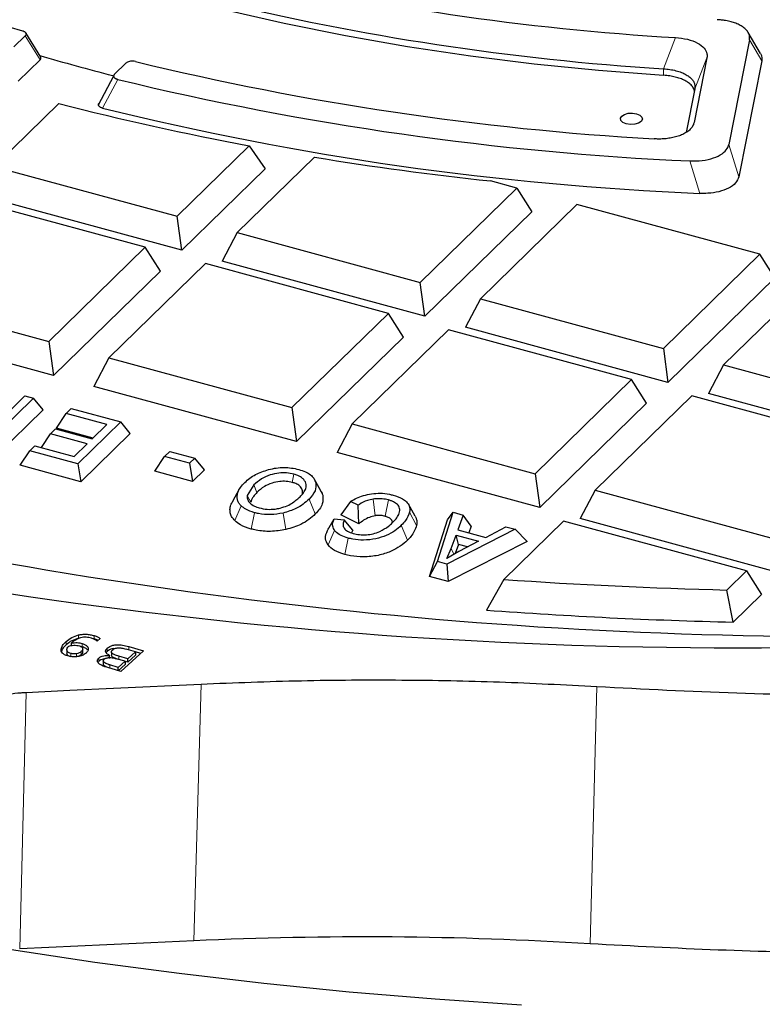
# Model space of a CAD drawing. Units: millimetres. Extents: x 0 to 420, y 0 to 297.
# Drawn here: x 301 to 314, y 170 to 189 of the extents above; entities that cross this region are included whole.
import ezdxf

# ---------------------------------------------------------------- set-up
doc = ezdxf.new("R2010")
doc.units = ezdxf.units.MM

msp = doc.modelspace()

# ---------------------------------------------------------------- linework, layer by layer
at = {"color": 7, "linetype": 'Continuous', "lineweight": 25}
for p, q in [((300.9451, 187.9715), (300.6656, 188.4229)), ((314.4071, 188.0392), (314.1787, 188.4319)), ((300.4408, 188.1612), (300.6549, 188.3702)), ((314.2034, 188.2912), (313.8167, 186.3374)), ((300.9325, 187.9218), (300.5242, 187.5233)), ((313.4068, 187.958), (313.1675, 186.749)), ((314.4316, 187.8986), (314.0027, 185.7314)), ((302.3248, 187.6492), (302.5389, 187.8581)), ((302.3083, 187.615), (302.0207, 187.0712)), ((313.1792, 187.3747), (313.0184, 186.5621)), ((301.2812, 187.1035), (300.0723, 185.9236)), ((303.4948, 184.9935), (304.846, 186.3123)), ((304.846, 186.3123), (305.1418, 185.8817)), ((306.0664, 186.0984), (304.6208, 184.6875)), ((300.0723, 185.9236), (303.4948, 184.9935)), ((305.1418, 185.8817), (303.5817, 184.3589)), ((309.8492, 185.52), (309.3551, 185.6543)), ((308.0432, 183.7573), (309.8492, 185.52)), ((309.8492, 185.52), (310.1302, 185.075)), ((302.9006, 184.4136), (299.4782, 185.3437)), ((303.5817, 184.3589), (299.7913, 185.3891)), ((310.9752, 185.214), (309.1692, 183.4513)), ((314.3977, 184.2839), (310.9752, 185.214)), ((303.5817, 184.3589), (303.4948, 184.9935)), ((310.1302, 185.075), (308.1301, 183.1228)), ((304.6208, 184.6875), (304.3397, 184.1529)), ((304.6208, 184.6875), (308.0432, 183.7573)), ((301.0946, 182.6509), (302.9006, 184.4136)), ((303.1817, 183.9685), (302.9006, 184.4136)), ((312.5917, 182.5212), (314.3977, 184.2839)), ((314.6787, 183.8388), (314.3977, 184.2839)), ((304.0266, 184.1076), (302.2206, 182.3449)), ((307.4491, 183.1774), (304.0266, 184.1076)), ((308.1301, 183.1228), (304.3397, 184.1529)), ((303.1817, 183.9685), (301.1815, 182.0163)), ((314.6787, 183.8388), (312.6785, 181.8866)), ((315.5236, 183.9778), (313.7176, 182.2151)), ((308.1301, 183.1228), (308.0432, 183.7573)), ((297.6722, 183.581), (301.0946, 182.6509)), ((309.1692, 183.4513), (308.8882, 182.9167)), ((309.1692, 183.4513), (312.5917, 182.5212)), ((305.6431, 181.4147), (307.4491, 183.1774)), ((307.7301, 182.7323), (307.4491, 183.1774)), ((301.1815, 182.0163), (297.3912, 183.0465)), ((312.6785, 181.8866), (308.8882, 182.9167)), ((307.7301, 182.7323), (305.73, 180.7802)), ((308.575, 182.8714), (306.769, 181.1087)), ((311.9975, 181.9412), (308.575, 182.8714)), ((301.0946, 182.6509), (301.1815, 182.0163)), ((312.5917, 182.5212), (312.6785, 181.8866)), ((302.2206, 182.3449), (301.9396, 181.8103)), ((302.2206, 182.3449), (305.6431, 181.4147)), ((313.7176, 182.2151), (313.4366, 181.6806)), ((313.7176, 182.2151), (317.1401, 181.285)), ((305.73, 180.7802), (301.9396, 181.8103)), ((310.1915, 180.1785), (311.9975, 181.9412)), ((312.2785, 181.4962), (311.9975, 181.9412)), ((300.0218, 181.0201), (300.6489, 181.6321)), ((300.6489, 181.6321), (300.8069, 181.5892)), ((313.1235, 181.6352), (311.3175, 179.8725)), ((316.546, 180.7051), (313.1235, 181.6352)), ((317.227, 180.6504), (313.4366, 181.6806)), ((300.8069, 181.5892), (300.0069, 180.8083)), ((300.9869, 181.3729), (300.8069, 181.5892)), ((312.2785, 181.4962), (310.2784, 179.544)), ((300.9869, 181.3729), (300.0625, 180.4707)), ((301.2383, 181.0315), (301.4184, 181.305)), ((301.4184, 181.305), (301.5129, 181.3973)), ((302.1817, 181.0976), (301.4184, 181.305)), ((301.5129, 181.3973), (302.4401, 181.1453)), ((305.6431, 181.4147), (305.73, 180.7802)), ((302.4401, 181.1453), (301.6401, 180.3644)), ((301.9092, 180.8317), (302.1817, 181.0976)), ((302.6201, 180.929), (302.4401, 181.1453)), ((306.769, 181.1087), (306.488, 180.5741)), ((306.769, 181.1087), (310.1915, 180.1785)), ((300.9575, 180.6679), (301.1275, 180.9262)), ((301.1275, 180.9262), (301.222, 181.0184)), ((301.8147, 180.7394), (301.1275, 180.9262)), ((301.222, 181.0184), (301.9092, 180.8317)), ((301.9233, 180.8453), (301.2383, 181.0315)), ((302.6201, 180.929), (301.6957, 180.0268)), ((300.7421, 180.6085), (300.8366, 180.7007)), ((300.8366, 180.7007), (301.5707, 180.5012)), ((301.5707, 180.5012), (301.8147, 180.7394)), ((300.5621, 180.3349), (300.7421, 180.6085)), ((301.6401, 180.3644), (300.7421, 180.6085)), ((303.08, 180.2257), (303.26, 180.4992)), ((303.26, 180.4992), (303.3589, 180.5957)), ((303.7283, 180.372), (303.26, 180.4992)), ((303.3589, 180.5957), (303.8272, 180.4684)), ((310.2784, 179.544), (306.488, 180.5741)), ((301.6957, 180.0268), (300.5621, 180.3349)), ((301.6401, 180.3644), (301.6957, 180.0268)), ((303.7283, 180.372), (303.8272, 180.4684)), ((303.7283, 180.372), (303.784, 180.0343)), ((304.0072, 180.2522), (303.8272, 180.4684)), ((303.784, 180.0343), (303.08, 180.2257)), ((304.0072, 180.2522), (303.784, 180.0343)), ((310.1915, 180.1785), (310.2784, 179.544)), ((304.9297, 179.9668), (304.8089, 179.7699)), ((306.1867, 179.8563), (306.0596, 180.0807)), ((304.6592, 179.8856), (304.5315, 179.6602)), ((311.3175, 179.8725), (311.0365, 179.338)), ((311.3175, 179.8725), (314.74, 178.9424)), ((306.7417, 179.6594), (306.5609, 179.4102)), ((306.8802, 179.5886), (306.7417, 179.6594)), ((306.894, 179.24), (306.8802, 179.5886)), ((307.9489, 179.3832), (307.8213, 179.6084)), ((306.894, 179.24), (306.5609, 179.4102)), ((308.3661, 178.5364), (308.6581, 179.4554)), ((308.5565, 179.3157), (308.6581, 179.4554)), ((308.6581, 179.4554), (308.8466, 179.4042)), ((308.8466, 179.4042), (308.7484, 179.1286)), ((308.9953, 179.1964), (308.8466, 179.4042)), ((306.3373, 179.169), (306.4347, 179.3335)), ((306.4347, 179.3335), (306.621, 179.3137)), ((306.7816, 179.1218), (306.621, 179.3137)), ((308.2192, 178.2539), (308.5565, 179.3157)), ((310.7233, 179.2926), (309.6049, 178.201)), ((314.1458, 178.3625), (310.7233, 179.2926)), ((314.8268, 178.3078), (311.0365, 179.338)), ((309.8218, 179.1391), (308.5441, 178.4881)), ((308.6204, 178.7788), (308.7134, 179.0302)), ((308.7134, 179.0302), (309.1361, 178.9154)), ((308.762, 178.8558), (308.7134, 179.0302)), ((308.7484, 179.1286), (309.2706, 178.9867)), ((308.9953, 179.1964), (308.9515, 179.0735)), ((309.2706, 178.9867), (309.6474, 179.1865)), ((309.6474, 179.1865), (309.8218, 179.1391)), ((310.0447, 178.9112), (309.8218, 179.1391)), ((310.0447, 178.9112), (308.5683, 178.159)), ((308.762, 178.8558), (308.6992, 178.6859)), ((308.9308, 178.8099), (308.762, 178.8558)), ((309.1361, 178.9154), (308.7632, 178.7238)), ((308.5427, 178.5933), (308.6204, 178.7788)), ((308.7632, 178.7238), (308.5427, 178.5933)), ((308.2192, 178.2539), (308.3661, 178.5364)), ((308.5441, 178.4881), (308.3661, 178.5364)), ((308.5441, 178.4881), (308.5683, 178.159)), ((313.7769, 178.0024), (314.1458, 178.3625)), ((314.1458, 178.3625), (314.4268, 177.9174)), ((308.5683, 178.159), (308.2192, 178.2539)), ((309.6049, 178.201), (309.2829, 177.6264)), ((313.8992, 177.4024), (313.7769, 178.0024)), ((314.4268, 177.9174), (313.8992, 177.4024)), ((301.5192, 176.9501), (301.5192, 177.0113)), ((301.6907, 177.1069), (301.6492, 177.1)), ((301.9469, 177.0874), (301.9014, 177.098)), ((302.0565, 177.096), (302.0025, 177.0475)), ((301.4332, 176.8857), (301.4332, 176.8244)), ((301.73, 176.8427), (301.73, 176.904)), ((302.2659, 176.8394), (302.2659, 176.7782)), ((302.8685, 176.862), (302.4422, 176.479)), ((302.7197, 176.8452), (302.5396, 176.8984)), ((302.7197, 176.8452), (302.5731, 176.7134)), ((302.5895, 176.9444), (302.8685, 176.862)), ((302.7197, 176.8452), (302.7197, 176.784)), ((302.8172, 176.8159), (302.7197, 176.8447)), ((301.7031, 176.7889), (301.6641, 176.7643)), ((302.1146, 176.6739), (302.1146, 176.6126)), ((302.2299, 176.7188), (302.2299, 176.78)), ((302.5233, 176.6687), (302.3579, 176.7175)), ((302.5233, 176.6687), (302.3952, 176.5536)), ((302.5731, 176.7134), (302.4068, 176.7625)), ((302.5233, 176.6687), (302.5233, 176.6075)), ((302.5731, 176.6522), (302.5233, 176.6669)), ((302.7197, 176.784), (302.5731, 176.6522)), ((302.5731, 176.6522), (302.5731, 176.7134)), ((302.4422, 176.479), (302.178, 176.557)), ((302.3952, 176.5536), (302.239, 176.5997)), ((302.3952, 176.4929), (302.3952, 176.5536)), ((302.5233, 176.6075), (302.3956, 176.4928))]:
    msp.add_line(p, q, dxfattribs=at)
at = {"color": 8, "linetype": 'Continuous', "lineweight": 18}
for p, q in [((300.6549, 188.3702), (300.9325, 187.9218)), ((312.5955, 187.7527), (312.8182, 188.3364)), ((314.4316, 187.8986), (314.2034, 188.2912)), ((313.4068, 187.958), (313.1792, 187.3747)), ((312.5955, 187.6303), (312.5955, 187.7527)), ((302.0404, 187.1113), (302.3248, 187.6492)), ((302.3855, 187.5546), (302.1002, 187.0169)), ((313.1675, 186.749), (313.116, 186.6461)), ((313.8167, 186.3374), (314.0027, 185.7314)), ((313.2771, 185.422), (313.0866, 186.0282)), ((305.682, 180.1678), (305.6509, 180.0151)), ((304.9297, 179.9668), (304.9887, 179.8284)), ((306.2198, 179.7766), (306.0876, 180.0129)), ((304.8089, 179.7699), (304.8752, 179.6443)), ((304.5742, 179.3017), (304.6921, 179.5785)), ((306.0808, 179.4245), (305.963, 179.7014)), ((307.2016, 179.3914), (307.1642, 179.7022)), ((307.3854, 179.3824), (307.4476, 179.688)), ((304.9427, 179.4491), (304.8805, 179.1435)), ((305.5293, 179.1328), (305.4776, 179.4409)), ((307.9762, 179.2091), (307.8435, 179.4602)), ((307.8069, 178.9353), (307.689, 179.2123)), ((306.3182, 178.8453), (306.4423, 179.1152)), ((306.6308, 178.6678), (306.693, 178.9734)), ((308.6749, 178.6716), (308.6204, 178.7788)), ((301.4181, 176.9761), (301.4181, 177.0374)), ((301.6492, 177.1), (301.6492, 177.1613)), ((301.7199, 176.9408), (301.7199, 177.002)), ((301.9469, 177.0874), (301.9469, 177.1486)), ((301.4335, 176.818), (301.4335, 176.8792)), ((301.5046, 176.754), (301.5046, 176.8152)), ((301.7031, 176.8502), (301.7031, 176.7889)), ((302.1885, 176.8536), (302.1885, 176.9148)), ((302.5895, 176.8837), (302.5895, 176.9444)), ((301.6104, 176.7487), (301.6104, 176.8099)), ((302.0322, 176.7303), (302.0322, 176.669)), ((302.4068, 176.7031), (302.4068, 176.7625)), ((302.239, 176.539), (302.239, 176.5997)), ((300.5507, 171.2907), (300.6693, 176.0879)), ((303.8094, 171.4407), (303.9436, 176.2431)), ((311.2235, 171.3844), (311.3483, 176.1976))]:
    msp.add_line(p, q, dxfattribs=at)
at = {"color": 7, "linetype": 'Continuous', "lineweight": 25, "flags": 128}
for points in [[(295.5951, 192.2506), (296.4299, 191.787), (297.3043, 191.3432), (298.2167, 190.9202), (299.165, 190.5187), (300.1474, 190.1395), (301.162, 189.7836), (302.2066, 189.4514), (303.2792, 189.1439), (304.3775, 188.8614), (305.4994, 188.6047), (306.6426, 188.3743), (307.8048, 188.1706), (308.9835, 187.994), (310.1765, 187.8449), (311.3813, 187.7235), (312.5955, 187.6303)], [(312.0909, 186.9117), (312.1533, 186.8856), (312.1915, 186.8492), (312.1998, 186.8081), (312.1769, 186.7684), (312.1263, 186.7363), (312.0557, 186.7166), (311.9758, 186.7123), (311.8988, 186.7241), (311.8364, 186.7502), (311.7982, 186.7866), (311.7899, 186.8277), (311.8128, 186.8674), (311.8634, 186.8995), (311.934, 186.9192), (312.0139, 186.9235), (312.0909, 186.9117)], [(300.6693, 176.0879), (301.4879, 176.1267), (302.3065, 176.1655), (303.9436, 176.2431)], [(303.8094, 171.4407), (303.0009, 171.4035), (302.1822, 171.3658), (300.5506, 171.2907)], [(300.395, 171.279), (301.957, 171.0437), (303.5324, 170.8333), (305.1196, 170.6479), (306.7171, 170.4878), (308.3235, 170.3531), (309.9371, 170.2439)]]:
    msp.add_lwpolyline(points, dxfattribs=at)
at = {"color": 7, "linetype": 'Continuous', "lineweight": 25}
for centre, radius, start, end in [((310.2911, 222.1287), 35.0326, 240.05797, 253.94655), ((315.6256, 236.2087), 47.9546, 256.5295, 266.64387), ((315.589, 235.7493), 48.0899, 256.2624, 266.43117), ((313.6503, 231.5617), 45.3813, 253.71635, 255.50443), ((315.5633, 240.7721), 54.4222, 256.34501, 266.69033), ((315.6146, 242.0275), 56.0563, 256.34959, 267.41519), ((314.5279, 238.3614), 52.9419, 255.50989, 259.46256), ((315.6019, 241.6772), 56.3032, 256.12506, 267.63353), ((315.6239, 244.4735), 59.1522, 260.701688, 263.916562), ((316.0352, 267.609), 90.478, 259.509865, 275.096449), ((313.922, 268.169), 91.2468, 259.443016, 277.291806), ((315.9877, 268.3536), 90.3783, 265.950246, 268.598323), ((315.9863, 268.1159), 90.7375, 265.763266, 268.681984)]:
    msp.add_arc(centre, radius, start, end, dxfattribs=at)
for points, knots in [([(311.3483, 176.1976), (312.22, 176.1526), (313.9656, 176.0624), (316.5996, 176.0189), (319.2373, 176.0413), (321.8695, 176.1357), (324.485, 176.2999), (327.1351, 176.5391), (329.8138, 176.8605), (332.5141, 177.2682), (335.1706, 177.7531), (337.7711, 178.3128), (340.3036, 178.9447), (342.7655, 179.6486), (345.15, 180.4261), (347.4532, 181.2756), (349.6636, 182.1918), (351.7709, 183.1703), (353.7648, 184.2067), (355.632, 185.2946), (357.3684, 186.4327), (358.9753, 187.6172), (360.4539, 188.848), (361.7973, 190.1191), (362.9988, 191.4249), (364.0475, 192.7554), (364.9428, 194.1076), (365.6906, 195.4779), (366.2886, 196.8685), (366.7479, 198.2725), (366.9241, 199.2161), (367.0121, 199.6874)], [0, 0, 0, 0, 0.032721, 0.0655318, 0.0983897, 0.1312494, 0.1640643, 0.1967881, 0.2317235, 0.2667673, 0.3018671, 0.3369678, 0.3720137, 0.4069505, 0.4421163, 0.477395, 0.5127313, 0.5480676, 0.5833463, 0.618512, 0.6533428, 0.6882843, 0.7232812, 0.7582771, 0.7932161, 0.8280454, 0.8623844, 0.8968028, 0.9312468, 0.9656629, 1, 1, 1, 1]), ([(367.0341, 196.5138), (367.0352, 196.4661), (367.0467, 195.9461), (366.9231, 194.9405), (366.6453, 193.5026), (366.1875, 192.0619), (365.5823, 190.6515), (364.8319, 189.2751), (363.9463, 187.9361), (362.9103, 186.6115), (361.7202, 185.3066), (360.3755, 184.0268), (358.9026, 182.7977), (357.3094, 181.6225), (355.6061, 180.5027), (353.7682, 179.4225), (351.7964, 178.3875), (349.6934, 177.4028), (347.5058, 176.4909), (345.2434, 175.6532), (342.9184, 174.8885), (340.4927, 174.1839), (337.9711, 173.5439), (335.3596, 172.9725), (332.7072, 172.4808), (330.0226, 172.0699), (327.3157, 171.7386), (324.5508, 171.4823), (321.7353, 171.3051), (318.8778, 171.2091), (316.1686, 171.1994), (313.614, 171.2554), (312.0208, 171.3414), (311.2232, 171.3844)], [0, 0, 0, 0, 0.0033265, 0.0362521, 0.0701424, 0.1040611, 0.1379525, 0.1708018, 0.2036757, 0.2365248, 0.2703147, 0.304132, 0.3379217, 0.3709537, 0.4040109, 0.437043, 0.471033, 0.5050508, 0.5390401, 0.5720329, 0.6050513, 0.6380449, 0.6719788, 0.7059394, 0.7398728, 0.7731485, 0.8064502, 0.8397264, 0.8739714, 0.9082442, 0.9424888, 0.9712103, 1, 1, 1, 1]), ([(314.2034, 188.2912), (314.2055, 188.311), (314.21, 188.351), (314.1928, 188.4105), (314.1569, 188.4683), (314.1027, 188.5204), (314.0321, 188.5663), (313.9505, 188.6036), (313.8578, 188.6334), (313.7664, 188.653), (313.6786, 188.6653), (313.6244, 188.6688), (313.5971, 188.6705)], [0, 0, 0, 0, 0.10795936, 0.21882049, 0.32685373, 0.43840868, 0.54017645, 0.64506136, 0.74441177, 0.84640795, 0.92270463, 1, 1, 1, 1]), ([(300.6034, 188.4623), (300.6098, 188.4602), (300.6229, 188.4559), (300.6395, 188.4475), (300.6534, 188.4377), (300.6635, 188.4271), (300.6696, 188.4159), (300.6718, 188.4047), (300.6704, 188.3934), (300.6661, 188.3839), (300.6607, 188.3762), (300.6568, 188.3722), (300.6549, 188.3702)], [0, 0, 0, 0, 0.1110697, 0.2251623, 0.3363006, 0.4510148, 0.5561628, 0.6644762, 0.7679377, 0.874177, 0.9368323, 1, 1, 1, 1]), ([(312.8182, 188.3364), (312.8944, 188.3281), (313.0471, 188.3114), (313.2363, 188.2397), (313.3621, 188.1434), (313.4142, 188.0451), (313.4089, 187.9831), (313.4068, 187.958)], [0, 0, 0, 0, 0.2219699, 0.4445439, 0.6546351, 0.8601904, 1, 1, 1, 1]), ([(300.9325, 187.9218), (300.9358, 187.9254), (300.9424, 187.9326), (300.9478, 187.9442), (300.9495, 187.9563), (300.9478, 187.9665), (300.9441, 187.9724), (300.9428, 187.9744)], [0, 0, 0, 0, 0.2170805, 0.4399915, 0.6572165, 0.8815119, 1, 1, 1, 1]), ([(302.7156, 187.8882), (302.701, 187.891), (302.6718, 187.8966), (302.6249, 187.8949), (302.5836, 187.8856), (302.5552, 187.8722), (302.5434, 187.862), (302.5389, 187.8581)], [0, 0, 0, 0, 0.2251284, 0.4508166, 0.6641899, 0.8738932, 1, 1, 1, 1]), ([(314.4069, 188.0391), (314.4155, 188.0213), (314.4309, 187.9895), (314.4373, 187.9421), (314.4335, 187.9131), (314.4316, 187.8986)], [0, 0, 0, 0, 0.3872991, 0.691527, 1, 1, 1, 1]), ([(312.5955, 187.7527), (312.635, 187.7492), (312.7151, 187.742), (312.8281, 187.7182), (312.9326, 187.6847), (313.0192, 187.6432), (313.0878, 187.5956), (313.1369, 187.5454), (313.1693, 187.4915), (313.182, 187.4446), (313.1839, 187.4053), (313.1807, 187.3849), (313.1792, 187.3747)], [0, 0, 0, 0, 0.11510089, 0.23363242, 0.34881941, 0.46814982, 0.57183005, 0.67862642, 0.780821, 0.88569726, 0.94265441, 1, 1, 1, 1]), ([(302.3248, 187.6492), (302.3215, 187.6456), (302.3148, 187.6383), (302.3093, 187.6265), (302.3076, 187.6144), (302.3101, 187.6026), (302.3166, 187.5913), (302.3264, 187.5812), (302.3393, 187.5722), (302.3539, 187.5649), (302.3694, 187.5589), (302.3801, 187.556), (302.3855, 187.5546)], [0, 0, 0, 0, 0.106549, 0.2159765, 0.3225993, 0.4327005, 0.5328252, 0.6360404, 0.7334512, 0.8335026, 0.9160959, 1, 1, 1, 1]), ([(313.1753, 187.3347), (313.172, 187.3488), (313.1638, 187.3835), (313.1258, 187.4367), (313.0675, 187.4895), (312.9928, 187.5346), (312.9089, 187.5706), (312.8143, 187.599), (312.7283, 187.6159), (312.6545, 187.6257), (312.6152, 187.6287), (312.5955, 187.6303)], [0, 0, 0, 0, 0.093908, 0.2300819, 0.3711513, 0.4937508, 0.6200365, 0.740852, 0.8648379, 0.9321892, 1, 1, 1, 1]), ([(302.1002, 187.0169), (302.0934, 187.0188), (302.0797, 187.0226), (302.0619, 187.0304), (302.0465, 187.0397), (302.0351, 187.0499), (302.0274, 187.0609), (302.0237, 187.072), (302.0237, 187.0832), (302.0269, 187.0935), (302.0325, 187.1029), (302.0377, 187.1085), (302.0404, 187.1113)], [0, 0, 0, 0, 0.10669744, 0.21624279, 0.32301646, 0.43331996, 0.53347101, 0.63670411, 0.7341948, 0.83424511, 0.91647135, 1, 1, 1, 1]), ([(313.1675, 186.749), (313.1619, 186.7295), (313.1506, 186.6898), (313.1104, 186.6332), (313.0526, 186.5803), (312.979, 186.5349), (312.8919, 186.4973), (312.7973, 186.4693), (312.6949, 186.4497), (312.5972, 186.44), (312.5051, 186.4371), (312.4494, 186.4395), (312.4214, 186.4408)], [0, 0, 0, 0, 0.1076221, 0.2181352, 0.3258316, 0.4370422, 0.5384407, 0.6429477, 0.7418927, 0.8434745, 0.9212043, 1, 1, 1, 1]), ([(313.0866, 186.0282), (313.1645, 186.0281), (313.3207, 186.0279), (313.5351, 186.0777), (313.6972, 186.1582), (313.7889, 186.2495), (313.8086, 186.3117), (313.8167, 186.3374)], [0, 0, 0, 0, 0.22096239, 0.44253043, 0.65155933, 0.85584493, 1, 1, 1, 1]), ([(314.0027, 185.7314), (313.9879, 185.692), (313.9581, 185.6131), (313.8219, 185.5145), (313.6373, 185.4481), (313.4469, 185.4196), (313.3262, 185.4213), (313.2771, 185.422)], [0, 0, 0, 0, 0.2217673, 0.4441376, 0.6540464, 0.8594001, 1, 1, 1, 1]), ([(304.7636, 180.015), (304.8232, 180.0676), (304.9347, 180.166), (305.1203, 180.2275), (305.2067, 180.2562)], [0, 0, 0, 0, 0.5339518, 1, 1, 1, 1]), ([(305.682, 180.1678), (305.6361, 180.1777), (305.5462, 180.1969), (305.3872, 180.191), (305.2198, 180.156), (305.055, 180.0778), (304.9742, 180.0062), (304.9297, 179.9668)], [0, 0, 0, 0, 0.15586736, 0.30486527, 0.49125017, 0.72057088, 1, 1, 1, 1]), ([(305.2067, 180.2562), (305.2543, 180.2668), (305.346, 180.2873), (305.4931, 180.2967), (305.6384, 180.288), (305.7266, 180.2674), (305.7717, 180.2568)], [0, 0, 0, 0, 0.2635358, 0.5080706, 0.7483838, 1, 1, 1, 1]), ([(305.7957, 179.7484), (305.8188, 179.7729), (305.8658, 179.8224), (305.9025, 179.8914), (305.9135, 179.9514), (305.9065, 179.9998), (305.8832, 180.0473), (305.8481, 180.0875), (305.8033, 180.1197), (305.761, 180.1411), (305.7197, 180.1569), (305.6946, 180.1642), (305.682, 180.1678)], [0, 0, 0, 0, 0.17255646, 0.34916507, 0.45038492, 0.55417246, 0.65547189, 0.7601374, 0.83201342, 0.90599715, 0.9527458, 1, 1, 1, 1]), ([(305.7717, 180.2568), (305.8143, 180.2435), (305.8977, 180.2174), (305.9937, 180.1597), (306.0608, 180.0907), (306.0784, 180.0395), (306.0876, 180.0129)], [0, 0, 0, 0, 0.251259, 0.4910903, 0.7355892, 1, 1, 1, 1]), ([(304.6921, 179.5785), (304.6775, 179.5947), (304.6479, 179.6276), (304.6222, 179.6866), (304.6142, 179.7536), (304.6301, 179.8351), (304.6777, 179.9241), (304.7347, 179.9845), (304.7636, 180.015)], [0, 0, 0, 0, 0.11753085, 0.23842486, 0.39598167, 0.55801001, 0.77607652, 1, 1, 1, 1]), ([(305.6509, 180.0151), (305.6126, 180.0233), (305.5373, 180.0395), (305.4017, 180.0344), (305.2555, 180.0038), (305.1057, 179.9322), (305.031, 179.8659), (304.9887, 179.8284)], [0, 0, 0, 0, 0.1462749, 0.2873906, 0.4707418, 0.7004772, 1, 1, 1, 1]), ([(305.8403, 179.7994), (305.8423, 179.8118), (305.8466, 179.8374), (305.8384, 179.8759), (305.8192, 179.9142), (305.7907, 179.947), (305.7544, 179.9737), (305.719, 179.9918), (305.6838, 180.0055), (305.6619, 180.0119), (305.6509, 180.0151)], [0, 0, 0, 0, 0.14792814, 0.30528619, 0.45921942, 0.61748761, 0.73006166, 0.84595173, 0.92252341, 1, 1, 1, 1]), ([(306.0876, 180.0129), (306.0908, 179.9607), (306.0976, 179.8519), (306.0091, 179.7529), (305.963, 179.7014)], [0, 0, 0, 0, 0.4797699, 1, 1, 1, 1]), ([(304.8089, 179.7699), (304.8075, 179.7563), (304.8046, 179.7288), (304.815, 179.6918), (304.8325, 179.6595), (304.8481, 179.6416), (304.856, 179.6326)], [0, 0, 0, 0, 0.2887824, 0.5844111, 0.7907033, 1, 1, 1, 1]), ([(304.9887, 179.8284), (304.9657, 179.8039), (304.927, 179.7626), (304.8902, 179.7004), (304.8802, 179.6631), (304.8752, 179.6443)], [0, 0, 0, 0, 0.4194245, 0.707499, 1, 1, 1, 1]), ([(306.2198, 179.7766), (306.2236, 179.7214), (306.2297, 179.6331), (306.1649, 179.515), (306.1091, 179.4549), (306.0808, 179.4245)], [0, 0, 0, 0, 0.4516744, 0.7224596, 1, 1, 1, 1]), ([(306.185, 179.8561), (306.1906, 179.8476), (306.2075, 179.8218), (306.2148, 179.7948), (306.2198, 179.7766)], [0, 0, 0, 0, 0.3278212, 1, 1, 1, 1]), ([(306.7417, 179.6594), (306.815, 179.7007), (306.9272, 179.7639), (307.0814, 179.7933), (307.1348, 179.8035)], [0, 0, 0, 0, 0.6535371, 1, 1, 1, 1]), ([(307.1348, 179.8035), (307.1875, 179.8083), (307.2999, 179.8186), (307.4379, 179.8019), (307.5134, 179.783), (307.5349, 179.7776)], [0, 0, 0, 0, 0.3875527, 0.8260292, 1, 1, 1, 1]), ([(307.5349, 179.7776), (307.6, 179.7567), (307.7014, 179.7243), (307.7633, 179.6725), (307.7854, 179.654)], [0, 0, 0, 0, 0.6432379, 1, 1, 1, 1]), ([(304.5742, 179.3017), (304.5566, 179.3211), (304.521, 179.3606), (304.49, 179.4305), (304.481, 179.5088), (304.4932, 179.5884), (304.5225, 179.6377), (304.5356, 179.6596)], [0, 0, 0, 0, 0.174748, 0.3544168, 0.5804967, 0.8130406, 1, 1, 1, 1]), ([(304.9427, 179.4491), (304.885, 179.4681), (304.7825, 179.5018), (304.7196, 179.5552), (304.6921, 179.5785)], [0, 0, 0, 0, 0.5622961, 1, 1, 1, 1]), ([(304.856, 179.6326), (304.8821, 179.6102), (304.9271, 179.5715), (305.0011, 179.548), (305.0323, 179.5381)], [0, 0, 0, 0, 0.579131, 1, 1, 1, 1]), ([(305.4221, 179.5343), (305.4682, 179.5484), (305.5982, 179.5882), (305.7112, 179.6701), (305.7769, 179.731), (305.7957, 179.7484)], [0, 0, 0, 0, 0.2822991, 0.7950801, 1, 1, 1, 1]), ([(305.963, 179.7014), (305.8915, 179.6375), (305.7705, 179.5292), (305.5627, 179.4666), (305.4776, 179.4409)], [0, 0, 0, 0, 0.5904479, 1, 1, 1, 1]), ([(307.1642, 179.7022), (307.127, 179.6944), (307.026, 179.6733), (306.9385, 179.6269), (306.8883, 179.5939), (306.8802, 179.5886)], [0, 0, 0, 0, 0.3291153, 0.8920188, 1, 1, 1, 1]), ([(307.4476, 179.688), (307.4104, 179.6961), (307.3338, 179.7129), (307.2334, 179.7115), (307.1782, 179.7041), (307.1642, 179.7022)], [0, 0, 0, 0, 0.4121099, 0.8508625, 1, 1, 1, 1]), ([(307.5205, 179.2581), (307.5449, 179.2834), (307.5942, 179.3344), (307.6389, 179.4036), (307.6596, 179.4629), (307.6628, 179.5076), (307.652, 179.5494), (307.6319, 179.5848), (307.6021, 179.616), (307.5654, 179.6419), (307.5202, 179.6644), (307.4796, 179.679), (307.4544, 179.6861), (307.4476, 179.688)], [0, 0, 0, 0, 0.1751458, 0.3527157, 0.4495742, 0.5482429, 0.6282211, 0.7102211, 0.7755608, 0.8427603, 0.9081231, 0.9752316, 1, 1, 1, 1]), ([(307.7854, 179.654), (307.7965, 179.6417), (307.8191, 179.6166), (307.8401, 179.571), (307.8504, 179.5184), (307.8458, 179.4797), (307.8435, 179.4602)], [0, 0, 0, 0, 0.2052571, 0.4156221, 0.7049093, 1, 1, 1, 1]), ([(305.4776, 179.4409), (305.4, 179.428), (305.2491, 179.4028), (305.0598, 179.42), (304.967, 179.4431), (304.9427, 179.4491)], [0, 0, 0, 0, 0.438705, 0.8528833, 1, 1, 1, 1]), ([(305.0323, 179.5381), (305.0811, 179.5277), (305.1758, 179.5074), (305.3149, 179.5126), (305.3914, 179.5281), (305.4221, 179.5343)], [0, 0, 0, 0, 0.3890492, 0.7544759, 1, 1, 1, 1]), ([(306.0808, 179.4245), (306.0014, 179.3542), (305.8638, 179.2324), (305.6286, 179.1624), (305.5293, 179.1328)], [0, 0, 0, 0, 0.57763699, 1, 1, 1, 1]), ([(307.2016, 179.3914), (307.1649, 179.3822), (307.0343, 179.3495), (306.9526, 179.2857), (306.894, 179.24)], [0, 0, 0, 0, 0.2815279, 1, 1, 1, 1]), ([(307.3854, 179.3824), (307.3608, 179.3879), (307.3116, 179.3987), (307.2465, 179.3975), (307.2112, 179.3927), (307.2016, 179.3914)], [0, 0, 0, 0, 0.4203613, 0.8424573, 1, 1, 1, 1]), ([(307.8435, 179.4602), (307.8242, 179.4058), (307.7936, 179.3195), (307.7173, 179.2413), (307.689, 179.2123)], [0, 0, 0, 0, 0.6289353, 1, 1, 1, 1]), ([(304.8805, 179.1435), (304.8096, 179.1669), (304.6844, 179.2083), (304.6075, 179.2734), (304.5742, 179.3017)], [0, 0, 0, 0, 0.5666248, 1, 1, 1, 1]), ([(306.4423, 179.1152), (306.4274, 179.1418), (306.3874, 179.2134), (306.4164, 179.2872), (306.4347, 179.3335)], [0, 0, 0, 0, 0.3719673, 1, 1, 1, 1]), ([(306.621, 179.3137), (306.6109, 179.2854), (306.5923, 179.2337), (306.6116, 179.1592), (306.6772, 179.0976), (306.75, 179.0735), (306.7873, 179.0611)], [0, 0, 0, 0, 0.2967581, 0.5433832, 0.7662703, 1, 1, 1, 1]), ([(307.689, 179.2123), (307.6505, 179.1776), (307.5735, 179.1084), (307.4145, 179.0199), (307.2162, 178.9539), (306.9925, 178.9295), (306.8123, 178.9442), (306.722, 178.9663), (306.693, 178.9734)], [0, 0, 0, 0, 0.1889942, 0.3770539, 0.5657942, 0.7562, 0.9217403, 1, 1, 1, 1]), ([(307.2865, 179.0977), (307.3438, 179.1284), (307.4347, 179.177), (307.4973, 179.2362), (307.5205, 179.2581)], [0, 0, 0, 0, 0.6293568, 1, 1, 1, 1]), ([(307.5258, 179.2639), (307.5253, 179.2688), (307.524, 179.2836), (307.5136, 179.3049), (307.4963, 179.3273), (307.4748, 179.3452), (307.4471, 179.361), (307.4211, 179.3714), (307.4, 179.3783), (307.3903, 179.3811), (307.3854, 179.3824)], [0, 0, 0, 0, 0.0996178, 0.305198, 0.4474469, 0.5934548, 0.73588, 0.8825662, 0.9411985, 1, 1, 1, 1]), ([(307.9762, 179.2091), (307.9492, 179.1379), (307.9132, 179.0427), (307.8282, 178.9569), (307.8069, 178.9353)], [0, 0, 0, 0, 0.7488372, 1, 1, 1, 1]), ([(307.9479, 179.383), (307.9561, 179.3672), (307.9748, 179.3312), (307.9835, 179.2725), (307.9786, 179.2304), (307.9762, 179.2091)], [0, 0, 0, 0, 0.278976, 0.6364626, 1, 1, 1, 1]), ([(305.5293, 179.1328), (305.4354, 179.1174), (305.2538, 179.0876), (305.0247, 179.1079), (304.9116, 179.1358), (304.8805, 179.1435)], [0, 0, 0, 0, 0.43720153, 0.84507397, 1, 1, 1, 1]), ([(306.3182, 178.8453), (306.2981, 178.8829), (306.2501, 178.9725), (306.2937, 179.0834), (306.3286, 179.1519), (306.3373, 179.169)], [0, 0, 0, 0, 0.352265, 0.8387782, 1, 1, 1, 1]), ([(306.693, 178.9734), (306.6476, 178.988), (306.5475, 179.02), (306.4735, 179.0759), (306.4458, 179.1108), (306.4423, 179.1152)], [0, 0, 0, 0, 0.4202643, 0.9272683, 1, 1, 1, 1]), ([(306.7816, 179.1218), (306.774, 179.1058), (306.7663, 179.0893), (306.7595, 179.0727), (306.7593, 179.0722)], [0, 0, 0, 0, 0.9696176, 1, 1, 1, 1]), ([(306.7873, 179.0611), (306.8269, 179.0518), (306.906, 179.0332), (306.9929, 179.0347), (307.0364, 179.0354)], [0, 0, 0, 0, 0.5002158, 1, 1, 1, 1]), ([(307.0364, 179.0354), (307.0789, 179.0405), (307.1711, 179.0516), (307.2461, 179.0815), (307.2865, 179.0977)], [0, 0, 0, 0, 0.460637, 1, 1, 1, 1]), ([(306.6308, 178.6678), (306.5618, 178.6904), (306.4258, 178.7348), (306.3537, 178.8088), (306.3182, 178.8453)], [0, 0, 0, 0, 0.507615, 1, 1, 1, 1]), ([(307.8069, 178.9353), (307.7633, 178.8964), (307.6762, 178.8187), (307.4929, 178.7182), (307.2605, 178.6429), (306.994, 178.6149), (306.7771, 178.6322), (306.6666, 178.6591), (306.6308, 178.6678)], [0, 0, 0, 0, 0.1816904, 0.3625387, 0.5531871, 0.7452299, 0.9175265, 1, 1, 1, 1]), ([(301.3262, 176.8963), (301.3329, 176.9194), (301.3475, 176.9692), (301.3935, 177.0136), (301.4181, 177.0374)], [0, 0, 0, 0, 0.4648062, 1, 1, 1, 1]), ([(301.4181, 177.0374), (301.4509, 177.0651), (301.5105, 177.1154), (301.6063, 177.1471), (301.6492, 177.1613)], [0, 0, 0, 0, 0.5521909, 1, 1, 1, 1]), ([(301.6492, 177.1), (301.6063, 177.0858), (301.5105, 177.0541), (301.4509, 177.0039), (301.4181, 176.9761)], [0, 0, 0, 0, 0.4478091, 1, 1, 1, 1]), ([(301.893, 177.1013), (301.8764, 177.1057), (301.8446, 177.1141), (301.7933, 177.1195), (301.7431, 177.1183), (301.6751, 177.1065), (301.5921, 177.0713), (301.5455, 177.033), (301.5192, 177.0113)], [0, 0, 0, 0, 0.1194628, 0.2279396, 0.3317773, 0.4381561, 0.6828286, 1, 1, 1, 1]), ([(301.5192, 177.0113), (301.5544, 177.0151), (301.606, 177.0206), (301.6748, 177.0135), (301.7048, 177.0058), (301.7199, 177.002)], [0, 0, 0, 0, 0.5149113, 0.7559076, 1, 1, 1, 1]), ([(301.6492, 177.1613), (301.6727, 177.1659), (301.7191, 177.1752), (301.7955, 177.1765), (301.8732, 177.1681), (301.9215, 177.1553), (301.9469, 177.1486)], [0, 0, 0, 0, 0.2412595, 0.4777621, 0.7259038, 1, 1, 1, 1]), ([(301.7199, 177.002), (301.7303, 176.9986), (301.7515, 176.9917), (301.7786, 176.9784), (301.8011, 176.9627), (301.8174, 176.9455), (301.8281, 176.9274), (301.8343, 176.9079), (301.8347, 176.8867), (301.8275, 176.8646), (301.8137, 176.843), (301.8, 176.8297), (301.7931, 176.823)], [0, 0, 0, 0, 0.0932989, 0.1890444, 0.2824604, 0.3789113, 0.4684709, 0.5597845, 0.6677164, 0.7788346, 0.8883007, 1, 1, 1, 1]), ([(302.0025, 177.0475), (301.9865, 177.0585), (301.9558, 177.0796), (301.9133, 177.0943), (301.893, 177.1013)], [0, 0, 0, 0, 0.5208727, 1, 1, 1, 1]), ([(301.9469, 177.1486), (301.9685, 177.1414), (302.0111, 177.1273), (302.0415, 177.1064), (302.0565, 177.096)], [0, 0, 0, 0, 0.5060145, 1, 1, 1, 1]), ([(302.0159, 177.0596), (302.0135, 177.0611), (301.9949, 177.0728), (301.9692, 177.0806), (301.9469, 177.0874)], [0, 0, 0, 0, 0.1318538, 1, 1, 1, 1]), ([(301.4509, 176.7691), (301.4302, 176.7762), (301.39, 176.7899), (301.3479, 176.8206), (301.3249, 176.8569), (301.3257, 176.8827), (301.3262, 176.8963)], [0, 0, 0, 0, 0.2531205, 0.4892995, 0.7311886, 1, 1, 1, 1]), ([(301.4181, 176.9761), (301.3931, 176.9524), (301.3515, 176.9129), (301.3379, 176.8687), (301.3325, 176.851)], [0, 0, 0, 0, 0.6003459, 1, 1, 1, 1]), ([(301.4335, 176.8792), (301.4342, 176.8918), (301.4355, 176.9177), (301.4563, 176.9413), (301.467, 176.9534)], [0, 0, 0, 0, 0.488531, 1, 1, 1, 1]), ([(301.5046, 176.8152), (301.4944, 176.8187), (301.4742, 176.8256), (301.452, 176.8408), (301.4376, 176.859), (301.4349, 176.8722), (301.4335, 176.8792)], [0, 0, 0, 0, 0.2457736, 0.4828296, 0.7289125, 1, 1, 1, 1]), ([(301.5046, 176.754), (301.4944, 176.7575), (301.4742, 176.7644), (301.452, 176.7796), (301.4376, 176.7977), (301.4349, 176.811), (301.4335, 176.818)], [0, 0, 0, 0, 0.2457736, 0.4828296, 0.7289125, 1, 1, 1, 1]), ([(301.7931, 176.823), (301.7755, 176.8098), (301.7403, 176.7833), (301.6595, 176.7599), (301.5762, 176.7509), (301.5044, 176.7554), (301.4664, 176.7651), (301.4509, 176.7691)], [0, 0, 0, 0, 0.2325899, 0.466404, 0.6797529, 0.8695422, 1, 1, 1, 1]), ([(301.467, 176.9534), (301.481, 176.9576), (301.5101, 176.9663), (301.5438, 176.9678), (301.5612, 176.9686)], [0, 0, 0, 0, 0.4822754, 1, 1, 1, 1]), ([(301.6104, 176.8099), (301.6013, 176.8086), (301.5835, 176.8061), (301.556, 176.806), (301.5292, 176.8088), (301.5129, 176.813), (301.5046, 176.8152)], [0, 0, 0, 0, 0.2581414, 0.5031338, 0.7465039, 1, 1, 1, 1]), ([(301.5612, 176.9686), (301.5801, 176.9685), (301.6174, 176.9684), (301.651, 176.9602), (301.6676, 176.9561)], [0, 0, 0, 0, 0.5072655, 1, 1, 1, 1]), ([(301.7031, 176.8502), (301.691, 176.8408), (301.6676, 176.8228), (301.629, 176.8141), (301.6104, 176.8099)], [0, 0, 0, 0, 0.5174512, 1, 1, 1, 1]), ([(301.6676, 176.9561), (301.6755, 176.9535), (301.6909, 176.9483), (301.709, 176.9377), (301.7219, 176.9253), (301.7317, 176.9063), (301.7307, 176.8795), (301.7126, 176.8603), (301.7031, 176.8502)], [0, 0, 0, 0, 0.12069756, 0.23526217, 0.34982841, 0.47053061, 0.72227362, 1, 1, 1, 1]), ([(301.7199, 176.9408), (301.705, 176.9451), (301.6882, 176.9499), (301.6696, 176.9517), (301.6676, 176.9519)], [0, 0, 0, 0, 0.8895993, 1, 1, 1, 1]), ([(301.7279, 176.8427), (301.7286, 176.835), (301.7303, 176.8161), (301.7132, 176.799), (301.7031, 176.7889)], [0, 0, 0, 0, 0.4063189, 1, 1, 1, 1]), ([(301.8191, 176.88), (301.814, 176.8866), (301.804, 176.8995), (301.7796, 176.9167), (301.7554, 176.9285), (301.7347, 176.9362), (301.7248, 176.9392), (301.7199, 176.9408)], [0, 0, 0, 0, 0.2585756, 0.5145412, 0.7805726, 0.8900075, 1, 1, 1, 1]), ([(302.2299, 176.78), (302.2211, 176.7844), (302.2033, 176.7935), (302.1823, 176.8095), (302.1673, 176.8274), (302.1591, 176.8457), (302.1576, 176.8641), (302.1622, 176.8816), (302.1723, 176.8989), (302.183, 176.9095), (302.1885, 176.9148)], [0, 0, 0, 0, 0.1282448, 0.2597753, 0.3882215, 0.5210929, 0.6378514, 0.7581128, 0.8776219, 1, 1, 1, 1]), ([(302.1885, 176.8536), (302.1826, 176.8481), (302.174, 176.84), (302.1695, 176.8312), (302.168, 176.8284)], [0, 0, 0, 0, 0.68655876, 1, 1, 1, 1]), ([(302.1885, 176.9148), (302.2076, 176.9293), (302.2396, 176.9535), (302.3104, 176.9738), (302.3879, 176.9806), (302.4856, 176.9721), (302.5518, 176.9544), (302.5895, 176.9444)], [0, 0, 0, 0, 0.218402, 0.3665813, 0.5146493, 0.72396233, 1, 1, 1, 1]), ([(302.3029, 176.909), (302.2818, 176.9031), (302.2343, 176.89), (302.2049, 176.8666), (302.1885, 176.8536)], [0, 0, 0, 0, 0.4433837, 1, 1, 1, 1]), ([(302.4068, 176.7625), (302.3766, 176.772), (302.3351, 176.785), (302.2933, 176.807), (302.2744, 176.822), (302.2649, 176.8374), (302.2653, 176.8594), (302.2799, 176.8744), (302.2901, 176.8848)], [0, 0, 0, 0, 0.3458322, 0.4759953, 0.5863941, 0.6848652, 0.780322, 1, 1, 1, 1]), ([(302.2901, 176.8848), (302.2963, 176.8899), (302.3081, 176.8994), (302.3319, 176.9107), (302.3591, 176.9182), (302.4017, 176.9231), (302.466, 176.9182), (302.5131, 176.9055), (302.5396, 176.8984)], [0, 0, 0, 0, 0.1214229, 0.2314261, 0.3361802, 0.4427711, 0.6859623, 1, 1, 1, 1]), ([(302.178, 176.557), (302.1557, 176.5642), (302.1101, 176.5789), (302.0631, 176.6033), (302.0333, 176.6255), (302.0168, 176.6429), (302.0062, 176.6618), (302.0033, 176.6805), (302.0071, 176.6985), (302.0152, 176.7122), (302.0241, 176.7227), (302.0295, 176.7278), (302.0322, 176.7303)], [0, 0, 0, 0, 0.19209659, 0.3908652, 0.48128972, 0.5735749, 0.66419046, 0.75829497, 0.83731889, 0.91893561, 0.95935598, 1, 1, 1, 1]), ([(302.0322, 176.669), (302.0267, 176.664), (302.0196, 176.6575), (302.0157, 176.6503), (302.0148, 176.6486)], [0, 0, 0, 0, 0.7660677, 1, 1, 1, 1]), ([(302.0322, 176.7303), (302.0448, 176.7399), (302.0682, 176.7578), (302.121, 176.7744), (302.1757, 176.781), (302.2123, 176.7803), (302.2299, 176.78)], [0, 0, 0, 0, 0.2876266, 0.5313837, 0.7743978, 1, 1, 1, 1]), ([(302.1382, 176.714), (302.1223, 176.711), (302.0882, 176.7046), (302.0539, 176.6869), (302.0379, 176.6738), (302.0322, 176.669)], [0, 0, 0, 0, 0.3562108, 0.7686705, 1, 1, 1, 1]), ([(302.239, 176.5997), (302.213, 176.6078), (302.1686, 176.6218), (302.1274, 176.6461), (302.1148, 176.6652), (302.114, 176.6789), (302.1206, 176.6927), (302.1293, 176.7013), (302.1339, 176.7059)], [0, 0, 0, 0, 0.3459872, 0.5892717, 0.6899972, 0.7858045, 0.8868097, 1, 1, 1, 1]), ([(302.1339, 176.7059), (302.1398, 176.7107), (302.1507, 176.7197), (302.1723, 176.7303), (302.1964, 176.7372), (302.2343, 176.7412), (302.2915, 176.7355), (302.3338, 176.7241), (302.3579, 176.7175)], [0, 0, 0, 0, 0.1271459, 0.23924805, 0.34250044, 0.44471871, 0.68278912, 1, 1, 1, 1]), ([(302.3777, 176.7117), (302.3578, 176.718), (302.3267, 176.7279), (302.2932, 176.7458), (302.275, 176.7607), (302.2662, 176.7718), (302.2664, 176.7776), (302.2664, 176.7782)], [0, 0, 0, 0, 0.3956871, 0.6197587, 0.8106063, 0.9800693, 1, 1, 1, 1]), ([(302.239, 176.5384), (302.2129, 176.5466), (302.1684, 176.5605), (302.1279, 176.5848), (302.1152, 176.6025), (302.1154, 176.6098), (302.1155, 176.6126)], [0, 0, 0, 0, 0.4606325, 0.784531, 0.9182846, 1, 1, 1, 1]), ([(303.9436, 176.2431), (304.5689, 176.2679), (305.8193, 176.3174), (307.6828, 176.3262), (309.5283, 176.2926), (310.7411, 176.2293), (311.3483, 176.1976)], [0, 0, 0, 0, 0.2535466, 0.5070931, 0.7532244, 1, 1, 1, 1]), ([(299.5375, 175.6989), (299.6014, 175.7514), (299.7507, 175.8741), (300.1097, 176.0142), (300.4477, 176.075), (300.6379, 176.0861), (300.6693, 176.0879)], [0, 0, 0, 0, 0.2544035, 0.5936305, 0.9328271, 1, 1, 1, 1]), ([(311.2232, 171.3844), (309.9932, 171.4599), (308.7564, 171.5024), (306.2794, 171.5212), (305.0431, 171.4975), (303.8094, 171.4407)], [0, 0, 0, 0, 0.5, 0.5, 1, 1, 1, 1])]:
    msp.add_open_spline(points, degree=3, knots=knots, dxfattribs=at)

doc.saveas('drawing.dxf')
